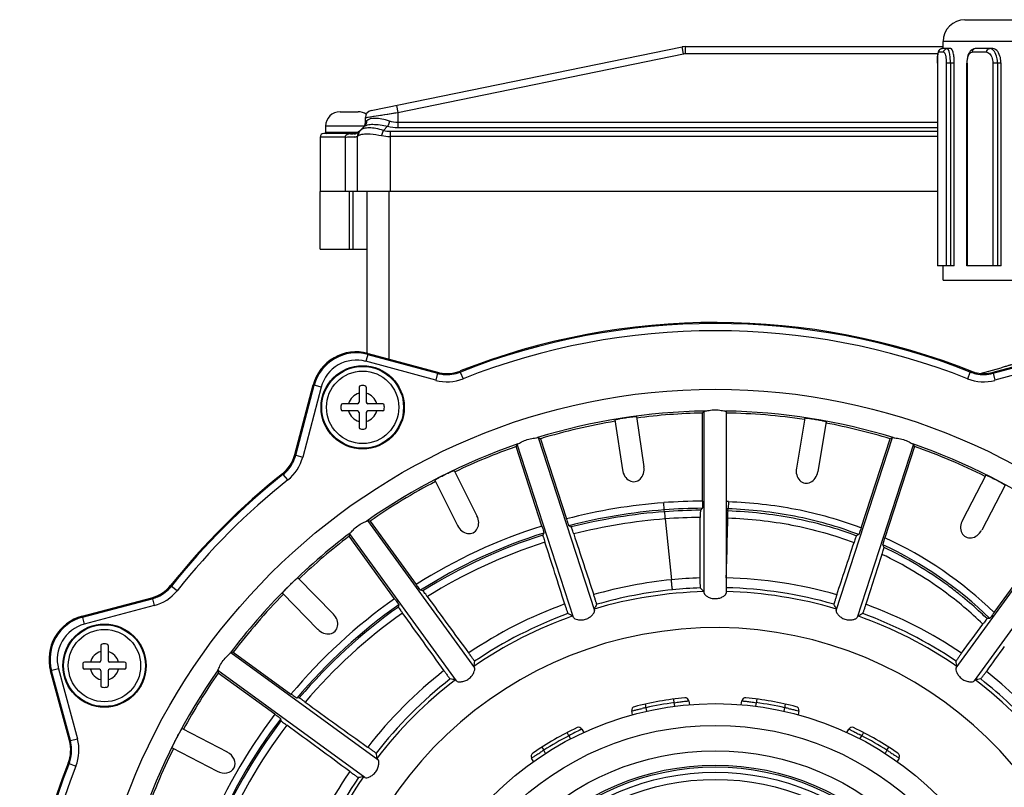
# Model space of a CAD drawing. Units: millimetres. Extents: x 72 to 14364, y -1404 to 2603.
# Drawn here: x 9994 to 10130, y -53 to 53 of the extents above; entities that cross this region are included whole.
import ezdxf

# ---------------------------------------------------------------- set-up
doc = ezdxf.new("R2010")
doc.units = ezdxf.units.MM
doc.header["$MEASUREMENT"] = 0

msp = doc.modelspace()

# ---------------------------------------------------------------- linework, layer by layer
for p, q in [((10124.93, 52.67), (10205.93, 52.67)), ((10121.93, 48.67), (10121.93, 49.67)), ((10208.93, 49.67), (10121.93, 49.67)), ((10042.85, 40.12), (10085.85, 48.91)), ((10046.55, 39.85), (10086.05, 47.93)), ((10086.05, 47.93), (10085.85, 48.91)), ((10086.25, 48.95), (10086.25, 47.95)), ((10086.25, 48.95), (10121.79, 48.95)), ((10121.19, 47.95), (10086.25, 47.95)), ((10122, 48.17), (10121.3, 48.17)), ((10121.79, 48.67), (10121.72, 48.66)), ((10122.98, 48.67), (10121.79, 48.67)), ((10127.94, 48.17), (10125.92, 48.17)), ((10128.8, 48.67), (10126.36, 48.67)), ((10121.13, 46.67), (10121.13, 18.67)), ((10121.13, 46.67), (10121.13, 46.67)), ((10122.36, 46.67), (10122.36, 18.67)), ((10123.46, 46.67), (10122.36, 46.67)), ((10122.93, 46.67), (10122.93, 18.67)), ((10123.46, 18.67), (10123.46, 46.67)), ((10125.2, 46.92), (10125.19, 46.67)), ((10125.19, 18.67), (10125.19, 46.67)), ((10125.24, 46.67), (10125.19, 46.67)), ((10125.24, 46.67), (10125.24, 18.67)), ((10128.78, 46.67), (10128.78, 18.67)), ((10129.92, 46.67), (10128.78, 46.67)), ((10129.44, 46.67), (10129.44, 18.67)), ((10129.92, 18.67), (10129.92, 46.67)), ((10046.35, 40.83), (10046.55, 39.85)), ((10038.55, 39.95), (10041.05, 39.95)), ((10042.05, 39.14), (10046.55, 39.85)), ((10046.55, 39.85), (10046.55, 37.76)), ((10042.05, 38.46), (10042.05, 39.14)), ((10042.21, 38.65), (10042.05, 38.46)), ((10121.13, 38.46), (10046.55, 38.46)), ((10040.56, 36.95), (10036.3, 36.95)), ((10036.55, 37.95), (10036.55, 37.15)), ((10041.91, 37.95), (10036.55, 37.95)), ((10036.55, 37.15), (10041.05, 37.15)), ((10041.25, 37.25), (10041.95, 37.94)), ((10044.55, 37.37), (10045.13, 37.94)), ((10045.46, 37.25), (10045.46, 28.95)), ((10045.46, 37.25), (10121.13, 37.25)), ((10046.55, 37.76), (10121.13, 37.76)), ((10035.8, 36.45), (10035.8, 28.95)), ((10039.24, 36.45), (10035.8, 36.45)), ((10039.24, 36.45), (10039.24, 28.95)), ((10040.96, 36.45), (10040.51, 36.47)), ((10040.96, 36.54), (10041.11, 36.66)), ((10040.96, 28.95), (10040.96, 36.54)), ((10040.97, 36.55), (10040.99, 36.56)), ((10041.01, 36.58), (10041.05, 36.61)), ((10041.05, 36.61), (10041.11, 36.66)), ((10121.13, 36.54), (10045.46, 36.54)), ((10035.8, 20.95), (10035.8, 28.95)), ((10121.13, 28.95), (10035.8, 28.95)), ((10039.8, 28.95), (10039.8, 20.95)), ((10040.3, 28.95), (10040.3, 20.95)), ((10042.3, 6.56), (10042.3, 28.95)), ((10045.3, 28.95), (10045.3, 5.78)), ((10035.8, 20.95), (10042.3, 20.95)), ((10123.46, 18.67), (10121.13, 18.67)), ((10121.93, 16.67), (10121.93, 18.67)), ((10129.92, 18.67), (10125.19, 18.67)), ((10121.93, 16.67), (10208.93, 16.67)), ((10042.42, 6.56), (10042.12, 5.47)), ((10051.78, 2.85), (10042.12, 5.47)), ((10042.38, 6.43), (10052.02, 3.82)), ((10042.42, 6.56), (10052.03, 3.96)), ((10128.82, 3.81), (10138.48, 6.43)), ((10128.83, 3.96), (10138.44, 6.56)), ((10138.74, 5.47), (10129.08, 2.85)), ((10055.18, 3.99), (10055.17, 4.13)), ((10125.68, 4.13), (10125.67, 3.99)), ((10127.06, 3.8), (10129.96, 4.59)), ((10052.04, 3.81), (10051.78, 2.85)), ((10052.05, 3.95), (10052.02, 3.82)), ((10055.18, 3.99), (10055.55, 3.06)), ((10125.31, 3.06), (10125.67, 3.99)), ((10128.83, 3.96), (10128.82, 3.81)), ((10128.82, 3.81), (10129.08, 2.85)), ((10032.3, -7.43), (10034.85, 2.2)), ((10032.42, -7.51), (10034.98, 2.16)), ((10035.95, 1.91), (10033.39, -7.77)), ((10035.95, 1.91), (10034.85, 2.2)), ((10041.18, 1.89), (10041.18, -0.19)), ((10042.18, 1.89), (10042.18, -0.19)), ((10040.98, -0.39), (10038.89, -0.39)), ((10044.46, -0.39), (10042.38, -0.39)), ((10040.98, -1.39), (10038.89, -1.39)), ((10041.18, -1.59), (10041.18, -3.68)), ((10042.18, -1.59), (10042.18, -3.68)), ((10044.46, -1.39), (10042.38, -1.39)), ((10076.55, -2.61), (10077.58, -9.54)), ((10079.52, -2.17), (10080.55, -9.1)), ((10088.9, -1.42), (10088.65, -1.67)), ((10088.65, -13.84), (10088.65, -1.67)), ((10088.9, -26.58), (10088.9, -1.42)), ((10091.93, -1.42), (10091.93, -26.57)), ((10102.79, -2.37), (10101.63, -9.28)), ((10105.75, -2.86), (10104.59, -9.78)), ((10065.95, -5.05), (10073.73, -28.98)), ((10065.95, -5.05), (10066.27, -5.22)), ((10066.27, -5.22), (10069.87, -16.3)), ((10107.13, -28.98), (10114.9, -5.05)), ((10110.58, -17.53), (10114.58, -5.22)), ((10114.9, -5.05), (10114.58, -5.22)), ((10063.04, -6), (10062.88, -6.32)), ((10066.45, -17.29), (10062.88, -6.32)), ((10070.82, -29.93), (10063.04, -6)), ((10117.81, -6), (10110.04, -29.93)), ((10117.97, -6.32), (10113.88, -18.92)), ((10117.97, -6.32), (10117.81, -6)), ((10032.3, -7.43), (10032.42, -7.51)), ((10032.42, -7.51), (10033.39, -7.77)), ((10030.58, -10.07), (10030.7, -10.15)), ((10031.32, -10.93), (10030.7, -10.15)), ((10054.35, -9.61), (10057.48, -15.88)), ((10127.82, -10.25), (10124.58, -16.47)), ((10051.67, -10.95), (10054.79, -17.22)), ((10130.48, -11.63), (10127.25, -17.85)), ((10083.38, -15.06), (10083.3, -14.06)), ((10088.62, -14.84), (10088.37, -15.1)), ((10092.18, -15.16), (10092.19, -14.9)), ((10092.23, -13.9), (10092.19, -14.9)), ((10083.41, -15.31), (10083.38, -15.06)), ((10083.51, -16.31), (10084.35, -24.72)), ((10042.34, -16.54), (10057.13, -36.9)), ((10042.7, -16.6), (10042.34, -16.54)), ((10042.7, -16.6), (10049.06, -25.36)), ((10070.52, -17.43), (10070.2, -17.25)), ((10123.72, -36.9), (10138.51, -16.54)), ((10128.97, -29.25), (10138.16, -16.6)), ((10039.87, -18.34), (10039.81, -18.7)), ((10046.09, -27.34), (10039.81, -18.7)), ((10054.65, -38.7), (10039.87, -18.34)), ((10066.74, -18.25), (10066.58, -18.56)), ((10140.99, -18.34), (10126.2, -38.7)), ((10032.72, -24.46), (10037.63, -29.46)), ((10015.25, -25.6), (10015.17, -25.48)), ((10015.25, -25.6), (10016.03, -26.22)), ((10002.9, -29.75), (10012.53, -27.21)), ((10012.55, -27.2), (10012.59, -27.33)), ((10030.58, -26.57), (10035.49, -31.57)), ((10050, -26.23), (10049.67, -26.16)), ((10002.94, -29.88), (10012.59, -27.33)), ((10012.87, -28.29), (10003.19, -30.85)), ((10012.61, -27.33), (10012.87, -28.29)), ((10046.66, -28.16), (10046.61, -28.48)), ((10002.9, -29.75), (10003.19, -30.85)), ((10005.49, -33.8), (10005.49, -35.88)), ((10006.49, -33.8), (10006.49, -35.88)), ((10023.8, -34.72), (10023.44, -34.77)), ((10023.44, -34.77), (10043.8, -49.56)), ((10023.8, -34.72), (10031.77, -40.51)), ((10005.29, -36.08), (10003.21, -36.08)), ((10008.78, -36.08), (10006.69, -36.08)), ((9999.63, -37.02), (9998.53, -37.32)), ((10001.14, -46.93), (9998.53, -37.32)), ((10001.29, -46.94), (9998.67, -37.28)), ((9999.63, -37.02), (10002.25, -46.68)), ((10005.29, -37.08), (10003.21, -37.08)), ((10005.49, -37.28), (10005.49, -39.36)), ((10006.49, -37.28), (10006.49, -39.36)), ((10008.78, -37.08), (10006.69, -37.08)), ((10042, -52.03), (10021.64, -37.25)), ((10021.64, -37.25), (10021.7, -37.6)), ((10029.55, -43.3), (10021.7, -37.6)), ((10032.91, -41.05), (10032.6, -41.08)), ((10080.72, -41.9), (10080.83, -42.39)), ((10084.76, -41.7), (10084.7, -41.2)), ((10084.85, -42.19), (10084.76, -41.7)), ((10086.75, -41.44), (10086.85, -41.98)), ((10094.01, -41.98), (10094.1, -41.44)), ((10096.09, -41.7), (10096, -42.19)), ((10096.16, -41.2), (10096.09, -41.7)), ((10100.03, -42.39), (10100.14, -41.9)), ((10078.97, -43.37), (10078.87, -42.83)), ((10080.83, -42.39), (10080.91, -42.88)), ((10099.94, -42.88), (10100.03, -42.39)), ((10101.98, -42.83), (10101.89, -43.37)), ((10030.34, -43.91), (10030.39, -44.19)), ((10016.73, -45.28), (10022.95, -48.51)), ((10070.18, -46.26), (10069.95, -45.82)), ((10070.18, -46.26), (10070.43, -46.7)), ((10071.83, -45.41), (10071.96, -45.35)), ((10071.96, -45.35), (10072.23, -45.82)), ((10108.62, -45.82), (10108.89, -45.35)), ((10110.42, -46.7), (10110.67, -46.26)), ((10110.9, -45.82), (10110.67, -46.26)), ((10001.29, -46.94), (10001.14, -46.93)), ((10001.29, -46.94), (10002.25, -46.68)), ((10015.35, -47.94), (10021.57, -51.17)), ((10066.45, -47.84), (10066.72, -48.26)), ((10066.97, -48.7), (10066.72, -48.26)), ((10114.14, -48.26), (10113.89, -48.7)), ((10114.14, -48.26), (10114.41, -47.84)), ((10000.97, -50.07), (10001.11, -50.08)), ((10001.11, -50.08), (10002.04, -50.45)), ((10065.31, -49.82), (10065.03, -49.35)), ((10115.82, -49.35), (10115.55, -49.82))]:
    msp.add_line(p, q)
for points in [[(10121.79, 48.67), (10121.74, 48.67), (10121.65, 48.65), (10121.55, 48.61), (10121.47, 48.56), (10121.4, 48.49), (10121.34, 48.42), (10121.3, 48.35), (10121.27, 48.29), (10121.25, 48.22), (10121.23, 48.15), (10121.21, 48.07), (10121.2, 47.99), (10121.19, 47.9), (10121.18, 47.81), (10121.16, 47.7), (10121.16, 47.59), (10121.15, 47.48), (10121.14, 47.35), (10121.14, 47.22), (10121.13, 47.07), (10121.13, 46.93)], [(10126.36, 48.67), (10126.33, 48.67), (10126.15, 48.64), (10125.97, 48.57), (10125.81, 48.47), (10125.67, 48.33), (10125.55, 48.16), (10125.44, 47.96), (10125.35, 47.73), (10125.28, 47.48), (10125.23, 47.21), (10125.2, 46.92)], [(10121.13, 46.93), (10121.13, 46.77), (10121.13, 46.67)], [(10043.2, 39.32), (10043.53, 39.37), (10043.89, 39.43), (10044.29, 39.49), (10044.71, 39.56), (10045.15, 39.63), (10045.61, 39.7), (10046.08, 39.78), (10046.55, 39.85)], [(10042.05, 39.14), (10042.08, 39.14), (10042.15, 39.15), (10042.27, 39.17), (10042.44, 39.2), (10042.65, 39.23), (10042.9, 39.27)], [(10040.48, 36.97), (10040.41, 36.96), (10040.34, 36.96), (10040.27, 36.95), (10040.19, 36.95), (10040.13, 36.95)], [(10041.43, 37.43), (10041.38, 37.38), (10041.3, 37.32), (10041.22, 37.26), (10041.15, 37.21), (10041.07, 37.16), (10040.99, 37.12), (10040.91, 37.09), (10040.84, 37.06), (10040.76, 37.03), (10040.69, 37.01), (10040.62, 36.99), (10040.55, 36.98), (10040.48, 36.97)], [(10040.96, 36.54), (10040.96, 36.54), (10040.97, 36.55)], [(10071.83, -45.41), (10071.9, -45.38), (10071.95, -45.35), (10071.96, -45.35)]]:
    msp.add_lwpolyline(points)
for centre, radius in [((10041.68, -0.89), 5.75), ((10041.68, -0.89), 5.65), ((10041.68, -0.89), 5), ((10090.43, -85.33), 86.94), ((10005.99, -36.58), 5.75), ((10005.99, -36.58), 5.65), ((10005.99, -36.58), 5), ((10090.43, -85.33), 43.5), ((10090.43, -85.33), 40.5), ((10090.43, -85.33), 37), ((10090.43, -85.33), 35), ((10090.43, -85.33), 34.75), ((10090.43, -85.33), 34.03), ((10090.43, -85.33), 33.03)]:
    msp.add_circle(centre, radius)
for centre, radius, start, end in [((10124.93, 49.67), 3, 90, 180), ((10086.25, 46.95), 2, 90, 101.5601), ((10086.25, 46.95), 1, 90, 101.5601), ((10038.55, 37.95), 2, 90, 180), ((10041.05, 37.95), 2, 55.8179, 90), ((10043.05, 39.14), 1, 101.5601, 180), ((10041.05, 38.46), 1, 317.6545, 0), ((10036.3, 36.45), 0.5, 90, 180), ((10036.75, 37.15), 0.2, 180, 270), ((10040.3, 38.41), 1.46, 274.8607, 287.1639), ((10040.27, 38.29), 1.44, 280.8482, 291.4524), ((10040.28, 38.49), 1.54, 287.1986, 292.8894), ((10041.96, 36.54), 1, 135, 180), ((10045.46, 40.76), 3.51, 255.033, 269.9702), ((10046.55, 43.23), 5.47, 254.9614, 270.0386), ((10045.46, 42.27), 5.73, 258.2877, 270.0193), ((10090.43, -85.33), 96.16, 68.2095, 111.5098), ((10090.43, -85.33), 96.02, 68.4645, 111.5355), ((10090.43, -85.33), 95.02, 68.4645, 111.5355), ((10040.8, 0.62), 6.16, 74.8181, 165.1819), ((10040.8, 0.62), 6.02, 74.8181, 165.1819), ((10040.8, 0.62), 5.02, 74.8175, 165.1825), ((10053.34, 8.78), 5, 258.0417, 291.5113), ((10127.51, 8.77), 4.99, 248.4944, 252.5758), ((10053.35, 8.63), 6, 254.8117, 291.5415), ((10053.33, 8.77), 4.98, 254.8208, 258.0572), ((10127.51, 8.63), 6, 248.4581, 285.1887), ((10127.52, 8.8), 5.02, 252.5734, 255.0236), ((10127.52, 8.79), 5.01, 255.0263, 264.7661), ((10127.52, 8.81), 5.03, 264.8296, 281.071), ((10127.52, 8.77), 4.99, 281.1017, 285.1778), ((10041.38, 1.89), 0.2, 96.1506, 180), ((10041.68, -0.89), 3, 83.8494, 96.1506), ((10041.98, 1.89), 0.2, 0, 83.8494), ((10041.68, -0.89), 2, 104.4775, 165.5225), ((10041.68, -0.89), 2, 14.4775, 75.5225), ((10041.68, -0.89), 3, 173.8494, 186.1506), ((10038.89, -0.59), 0.2, 90, 173.8494), ((10038.89, -1.19), 0.2, 186.1506, 270), ((10040.98, -0.19), 0.2, 270, 0), ((10042.38, -0.19), 0.2, 180, 270), ((10044.46, -0.59), 0.2, 6.1506, 90), ((10044.46, -1.19), 0.2, 270, 353.8494), ((10041.68, -0.89), 3, 353.8494, 6.1506), ((10041.68, -0.89), 2, 194.4775, 255.5225), ((10040.98, -1.59), 0.2, 0, 90), ((10042.38, -1.59), 0.2, 90, 180), ((10041.68, -0.89), 2, 284.4775, 345.5225), ((10090.43, -85.33), 83.94, 90.967, 107.0364), ((10090.43, -85.33), 83.67, 91.2208, 97.4728), ((10090.43, -85.33), 83.94, 72.9636, 89.0544), ((10090.43, -85.33), 83.67, 81.5272, 88.9728), ((10041.38, -3.68), 0.2, 180, 263.8494), ((10041.68, -0.89), 3, 263.8494, 276.1506), ((10041.98, -3.68), 0.2, 276.1506, 0), ((10090.43, -85.33), 83.67, 99.5272, 106.7792), ((10090.43, -85.33), 83.67, 73.2208, 79.4728), ((10090.43, -85.33), 83.94, 108.9636, 125.0364), ((10090.43, -85.33), 83.67, 109.2208, 115.4728), ((10090.43, -85.33), 83.94, 54.9636, 71.0364), ((10090.43, -85.33), 83.67, 63.5272, 70.7792), ((10027.47, -6.15), 5, 308.4881, 345.184), ((10027.59, -6.23), 6, 308.4596, 345.188), ((10090.43, -85.33), 96.16, 128.4902, 141.5098), ((10090.43, -85.33), 96.02, 128.4645, 141.5355), ((10090.43, -85.33), 95.02, 128.4645, 141.5355), ((10090.43, -85.33), 83.67, 117.5272, 124.7792), ((10088.99, -89.45), 75.6, 94.3121, 104.645), ((10089.11, -89.85), 76.01, 90.3506, 94.3808), ((10089.14, -90.66), 75.82, 90.3903, 94.3576), ((10089.11, -89.85), 76.01, 87.6441, 87.8754), ((10089.11, -89.85), 75.01, 87.6443, 87.8473), ((10088.99, -89.45), 74.6, 94.3115, 104.5842), ((10089, -89.73), 74.63, 94.299, 104.3357), ((10089.06, -89.87), 73.77, 94.3178, 104.2866), ((10089.13, -90.81), 75.71, 90.5725, 94.3326), ((10089.2, -90.24), 74.15, 90.656, 94.4106), ((9085.34, -16.16), 1003.01, 359.52641, 0.00349), ((10089.13, -88.4), 73.3, 87.6171, 87.8165), ((10089.18, -87.95), 71.85, 87.6222, 87.8092), ((10088.6, -87.76), 73.86, 107.4497, 122.3585), ((10090.43, -85.33), 83.94, 126.9636, 143.0364), ((10090.43, -85.33), 83.67, 127.2208, 133.4728), ((10088.6, -87.77), 72.87, 107.4592, 122.2913), ((10088.61, -87.91), 72.77, 107.6248, 122.0407), ((10972.23, 274.01), 947.61, 197.97267, 198.50664), ((10175.35, -154.82), 151.09, 115.5222, 115.6599), ((10091.07, -68.4), 54.49, 45.9294, 65.2501), ((10088.66, -88.02), 71.87, 107.6474, 121.9571), ((9123.93, -326.25), 991.58, 17.50073, 18.01904), ((9195.71, 277.5), 960.96, 341.54002, 341.99303), ((9982.83, -76.88), 142.64, 23.3903, 23.5512), ((10091.07, -68.4), 53.49, 45.7996, 65.1013), ((10090.99, -68.46), 53.31, 53.6445, 64.7326), ((10992.71, -306.72), 924.44, 162.01025, 162.45881), ((10090.95, -68.69), 52.55, 53.7596, 64.6338), ((10090.44, -85.29), 60.87, 92.002, 95.7396), ((10090.4, -85.59), 61.17, 74.0343, 88.5599), ((10011.25, -22.37), 5, 284.816, 321.5118), ((10090.47, -85.43), 61.03, 95.7511, 106.0257), ((10090.44, -85.29), 59.49, 92.0301, 95.728), ((9970.06, -148.34), 170.28, 45.7581, 46.0086), ((10090.4, -85.58), 59.79, 74.0617, 88.537), ((10091.07, -68.33), 53.16, 51.4093, 53.631), ((10011.33, -22.49), 6, 284.8124, 321.54), ((10090.43, -85.33), 83.67, 135.5272, 142.7792), ((10823.55, 533.84), 954.99, 215.9664, 216.54551), ((10090.43, -85.33), 59, 91.5157, 106.4843), ((10090.47, -85.43), 59.63, 95.7396, 105.9978), ((10090.43, -85.33), 59, 73.5157, 88.5498), ((10090.74, -68.99), 52.92, 46.1215, 53.7672), ((10091.05, -68.36), 53.2, 51.1603, 51.4093), ((10091.04, -68.37), 53.21, 50.8996, 51.1603), ((10091.02, -68.39), 53.24, 47.2807, 50.8994), ((10089.25, -88.64), 74.97, 125.1465, 140.0578), ((10089.23, -88.61), 73.93, 125.1522, 139.9973), ((10088.99, -88.45), 73.43, 125.2455, 139.7914), ((10090.55, -85.5), 61.14, 110.0331, 124.0281), ((10224.37, -108.05), 170.27, 151.9942, 152.2425), ((9956.47, -108.06), 170.29, 27.7581, 28.0103), ((10090.39, -85.13), 60.72, 55.8608, 69.9066), ((10004.48, -35.71), 6.16, 104.8181, 195.1819), ((10004.48, -35.71), 6.02, 104.8181, 195.1819), ((10089.01, -88.52), 72.49, 125.2331, 139.6855), ((9226.31, -626.13), 1014.91, 35.46439, 36.0189), ((10090.43, -85.33), 59, 109.5157, 124.4843), ((10090.55, -85.5), 59.73, 110.062, 123.9997), ((9995.43, -182.44), 170.27, 63.7579, 64.0055), ((10185.44, -182.46), 170.29, 115.9893, 116.2419), ((10090.43, -85.33), 59, 55.5157, 70.4843), ((10090.34, -85.54), 59.76, 56.0619, 69.9651), ((10091.1, -68.31), 53.12, 46.0139, 47.2801), ((10004.48, -35.71), 5.02, 104.8175, 195.1825), ((9455.51, 458.47), 831.19, 323.59242, 323.93595), ((10142.35, -192.49), 163.04, 94.9214, 95.0507), ((10090.43, -85.33), 54, 280.1841, 269.8835), ((10005.69, -33.8), 0.2, 96.1506, 180), ((10005.99, -36.58), 3, 83.8494, 96.1506), ((10006.29, -33.8), 0.2, 0, 83.8494), ((10768.19, -495.92), 787.56, 144.08296, 144.39162), ((10005.99, -36.58), 2, 104.4775, 165.5225), ((10005.99, -36.58), 2, 14.4775, 75.5225), ((10005.99, -36.58), 3, 173.8494, 186.1506), ((10003.21, -36.28), 0.2, 90, 173.8494), ((10005.29, -35.88), 0.2, 270, 360), ((10006.69, -35.88), 0.2, 180, 270), ((10008.78, -36.28), 0.2, 6.1506, 90), ((10005.99, -36.58), 3, 353.8494, 6.1506), ((10224.81, -65.55), 170.25, 169.9971, 170.2414), ((9956, -65.56), 170.3, 9.7586, 10.0126), ((10003.21, -36.88), 0.2, 186.1506, 270), ((10005.99, -36.58), 2, 194.4775, 255.5225), ((10005.29, -37.28), 0.2, 0, 90), ((10006.69, -37.28), 0.2, 90, 180), ((10005.99, -36.58), 2, 284.4775, 345.5225), ((10008.78, -36.88), 0.2, 270, 353.8494), ((10090.43, -85.33), 83.94, 144.9636, 161.0364), ((10090.43, -85.33), 83.67, 145.2208, 151.4728), ((10090.62, -85.47), 61.19, 128.0303, 142.0407), ((10090.69, -84.63), 60.14, 41.2681, 51.7878), ((10005.69, -39.36), 0.2, 180, 263.8494), ((10006.29, -39.36), 0.2, 276.1506, 0), ((10090.61, -85.46), 59.74, 128.0602, 142.0113), ((10090.43, -85.33), 59, 127.5157, 142.4843), ((10030.09, -207.02), 170.25, 81.7588, 82.0021), ((10150.77, -207.07), 170.3, 97.9875, 98.242), ((10090.43, -85.33), 59, 37.5157, 52.4843), ((10090.33, -85.46), 59.71, 41.6165, 51.9762), ((10005.99, -36.58), 3, 263.8494, 276.1506), ((10604.62, 743.33), 970.6, 233.9718, 234.59891), ((10090.43, -85.33), 44.5, 95.4376, 104.5624), ((10090.43, -85.33), 44, 97.3947, 102.6053), ((10086.26, -41.53), 0.5, 10, 95.4376), ((10094.6, -41.53), 0.5, 84.5624, 170), ((10090.43, -85.33), 44.5, 75.4376, 84.5624), ((10090.43, -85.33), 44, 77.3947, 82.6053), ((10088.56, -88.18), 74.14, 142.7463, 158.0763), ((10079.36, -42.74), 0.5, 104.5624, 190), ((10097.11, -119.29), 78.6, 101.9576, 102.3355), ((10083.74, -119.3), 78.61, 77.6647, 78.0425), ((10101.49, -42.74), 0.5, 350, 75.4376), ((10088.31, -88.04), 72.85, 142.7135, 158.0362), ((10088.56, -88.28), 72.99, 142.8488, 157.7812), ((10088.56, -88.32), 72.01, 142.8161, 157.6702), ((9418.26, -888.66), 1042.96, 53.41357, 54.00767), ((10090.43, -85.33), 44.5, 115.4376, 124.5624), ((10090.43, -85.33), 44, 117.3947, 122.6053), ((10106.98, -115.34), 78.26, 116.6893, 118.0438), ((10071.53, -45.6), 0.5, 30, 115.4376), ((10109.33, -45.6), 0.5, 64.5624, 150), ((10090.43, -85.33), 44.5, 55.4376, 64.5624), ((10074.57, -114.05), 76.8, 61.956, 62.1511), ((10090.43, -85.33), 44, 57.3947, 62.6053), ((9996.32, -48.24), 5, 338.4888, 15.1834), ((9996.46, -48.25), 6, 338.459, 15.1883), ((10090.43, -85.33), 83.67, 153.5272, 160.7792), ((10212.1, -25), 170.23, 188.0024, 188.2419), ((10065.47, -49.1), 0.5, 124.5624, 210), ((10108.32, -114.95), 78.6, 121.9576, 122.3355), ((10072.53, -114.96), 78.61, 57.6647, 58.0425), ((10115.39, -49.1), 0.5, 330, 55.4376), ((10090.43, -85.33), 96.16, 158.4902, 201.5098), ((10090.43, -85.33), 96.02, 158.4774, 201.5355), ((10090.43, -85.33), 95.02, 158.4645, 201.5355), ((10090.66, -85.41), 61.23, 146.0207, 160.051), ((10090.65, -85.41), 59.74, 146.0519, 160.02), ((10090.43, -85.33), 59, 145.5157, 160.4843), ((10070.65, -219.68), 170.22, 99.7599, 99.9983)]:
    msp.add_arc(centre, radius, start, end)
for centre, major_axis, start_param, end_param in [((10079.07, -9.32), (-0.27, 1.83), -4.712389, -1.570796), ((10103.11, -9.53), (0.31, 1.83), -4.712389, -1.570796), ((10056.14, -16.55), (-0.83, 1.66), -4.712389, -1.570796), ((10125.91, -17.16), (0.86, 1.64), -4.712389, -1.570796), ((10036.56, -30.51), (-1.3, 1.32), -4.712389, -1.570796), ((10022.26, -49.84), (1.64, -0.86), -1.570796, 1.570796)]:
    msp.add_ellipse(centre, major_axis=major_axis, ratio=0.809017, start_param=start_param, end_param=end_param)
for points, knots in [([(10121.13, 46.67), (10121.13, 46.86), (10121.13, 47.22), (10121.16, 47.68), (10121.21, 47.98), (10121.25, 48.13), (10121.28, 48.17), (10121.3, 48.17)], [0, 0, 0, 0, 0.375578, 0.694672, 0.908768, 0.96906, 1, 1, 1, 1]), ([(10121.72, 48.66), (10121.61, 48.65), (10121.38, 48.53), (10121.3, 48.28), (10121.3, 48.17)], [0, 0, 0, 0, 0.503573, 1, 1, 1, 1]), ([(10122, 48.17), (10122, 48.3), (10122.1, 48.56), (10122.36, 48.67), (10122.49, 48.67)], [0, 0, 0, 0, 0.504313, 1, 1, 1, 1]), ([(10122, 48.17), (10122.06, 48.17), (10122.18, 47.99), (10122.26, 47.69), (10122.34, 47.21), (10122.36, 46.86), (10122.36, 46.67)], [0, 0, 0, 0, 0.109859, 0.326236, 0.637393, 1, 1, 1, 1]), ([(10122.93, 46.67), (10122.93, 46.92), (10122.91, 47.4), (10122.81, 48.03), (10122.71, 48.43), (10122.56, 48.67), (10122.49, 48.67)], [0, 0, 0, 0, 0.364708, 0.676966, 0.894142, 1, 1, 1, 1]), ([(10123.46, 46.67), (10123.46, 46.92), (10123.44, 47.4), (10123.34, 48.03), (10123.22, 48.44), (10123.06, 48.67), (10122.98, 48.67)], [0, 0, 0, 0, 0.362214, 0.673056, 0.890764, 1, 1, 1, 1]), ([(10125.24, 46.67), (10125.24, 46.86), (10125.28, 47.23), (10125.41, 47.77), (10125.7, 48.17), (10125.92, 48.17)], [0, 0, 0, 0, 0.332168, 0.624556, 1, 1, 1, 1]), ([(10126.36, 48.67), (10126.25, 48.67), (10126, 48.55), (10125.92, 48.29), (10125.92, 48.17)], [0, 0, 0, 0, 0.479035, 1, 1, 1, 1]), ([(10127.94, 48.17), (10127.94, 48.29), (10128.01, 48.54), (10128.25, 48.67), (10128.36, 48.67)], [0, 0, 0, 0, 0.530132, 1, 1, 1, 1]), ([(10127.94, 48.17), (10128.05, 48.17), (10128.38, 48.02), (10128.7, 47.46), (10128.78, 46.95), (10128.78, 46.67)], [0, 0, 0, 0, 0.181748, 0.542537, 1, 1, 1, 1]), ([(10129.44, 46.67), (10129.44, 46.93), (10129.39, 47.66), (10128.89, 48.67), (10128.36, 48.67)], [0, 0, 0, 0, 0.326779, 1, 1, 1, 1]), ([(10129.92, 46.67), (10129.92, 46.93), (10129.85, 47.67), (10129.33, 48.67), (10128.8, 48.67)], [0, 0, 0, 0, 0.324043, 1, 1, 1, 1]), ([(10042.21, 38.65), (10042.21, 38.58), (10042.2, 38.33), (10042.08, 38.08), (10041.95, 37.94)], [0, 0, 0, 0, 0.256552, 1, 1, 1, 1]), ([(10041.95, 37.94), (10042.06, 38.05), (10042.45, 38.19), (10043.52, 38.26), (10044.45, 38.1), (10045.13, 37.94)], [0, 0, 0, 0, 0.142295, 0.361334, 1, 1, 1, 1]), ([(10045.39, 38.65), (10045.04, 38.77), (10044.36, 38.95), (10043.31, 39.08), (10042.46, 38.97), (10042.21, 38.65)], [0, 0, 0, 0, 0.337639, 0.626869, 1, 1, 1, 1]), ([(10045.39, 38.65), (10045.37, 38.58), (10045.3, 38.34), (10045.22, 38.11), (10045.13, 37.94)], [0, 0, 0, 0, 0.267512, 1, 1, 1, 1]), ([(10039.83, 36.9), (10039.76, 36.88), (10039.53, 36.82), (10039.22, 36.63), (10039.24, 36.45)], [0, 0, 0, 0, 0.296441, 1, 1, 1, 1]), ([(10040.13, 36.95), (10040.09, 36.95), (10039.99, 36.93), (10039.89, 36.91), (10039.83, 36.9)], [0, 0, 0, 0, 0.356252, 1, 1, 1, 1]), ([(10040.13, 36.95), (10040.15, 36.95), (10040.25, 36.95), (10040.35, 36.95), (10040.43, 36.95)], [0, 0, 0, 0, 0.227769, 1, 1, 1, 1]), ([(10041.11, 36.66), (10041.24, 36.76), (10041.64, 36.88), (10042.04, 36.9), (10042.28, 36.9)], [0, 0, 0, 0, 0.401526, 1, 1, 1, 1]), ([(10044.55, 37.37), (10044.21, 37.47), (10043.56, 37.64), (10042.64, 37.74), (10041.9, 37.68), (10041.5, 37.49), (10041.37, 37.37)], [0, 0, 0, 0, 0.328871, 0.611859, 0.834883, 1, 1, 1, 1]), ([(10042.28, 36.9), (10042.42, 36.9), (10043.1, 36.87), (10043.78, 36.77), (10044.29, 36.66)], [0, 0, 0, 0, 0.219325, 1, 1, 1, 1]), ([(10044.55, 37.37), (10044.53, 37.32), (10044.42, 37.09), (10044.34, 36.85), (10044.29, 36.66)], [0, 0, 0, 0, 0.220528, 1, 1, 1, 1]), ([(10039.24, 36.45), (10039.36, 36.46), (10039.6, 36.46), (10039.93, 36.48), (10040.24, 36.48), (10040.43, 36.47), (10040.51, 36.47)], [0, 0, 0, 0, 0.285771, 0.554035, 0.794885, 1, 1, 1, 1]), ([(10040.51, 36.45), (10040.58, 36.46), (10040.68, 36.48), (10040.83, 36.52), (10040.9, 36.52), (10040.96, 36.55), (10040.96, 36.54)], [0, 0, 0, 0, 0.42435, 0.741064, 0.9359, 1, 1, 1, 1]), ([(10131.41, 5.02), (10131.4, 5.01), (10131.36, 5), (10131.27, 4.97), (10131.14, 4.93), (10130.88, 4.85), (10130.48, 4.73), (10130.14, 4.64), (10129.96, 4.59)], [0, 0, 0, 0, 0.026294, 0.088118, 0.183433, 0.30832, 0.627737, 1, 1, 1, 1]), ([(10052.04, 3.81), (10052.29, 3.74), (10053.34, 3.55), (10054.44, 3.7), (10055.18, 3.99)], [0, 0, 0, 0, 0.251532, 1, 1, 1, 1]), ([(10125.67, 3.99), (10125.92, 3.89), (10126.94, 3.58), (10128.05, 3.6), (10128.82, 3.81)], [0, 0, 0, 0, 0.251507, 1, 1, 1, 1]), ([(10089.01, -1.4), (10089.09, -1.4), (10089.27, -1.36), (10089.74, -1.27), (10090.41, -1.19), (10091.09, -1.27), (10091.55, -1.36), (10091.74, -1.4), (10091.81, -1.4)], [0, 0, 0, 0, 0.082031, 0.20036, 0.500007, 0.799653, 0.917975, 1, 1, 1, 1]), ([(10076.55, -2.61), (10076.55, -2.6), (10076.58, -2.59), (10076.63, -2.58), (10076.73, -2.55), (10076.87, -2.52), (10077.06, -2.48), (10077.45, -2.41), (10078.02, -2.32), (10078.59, -2.24), (10078.99, -2.19), (10079.18, -2.17), (10079.32, -2.16), (10079.43, -2.16), (10079.48, -2.16), (10079.51, -2.16), (10079.52, -2.17)], [0, 0, 0, 0, 0.00686, 0.025912, 0.058197, 0.105297, 0.169696, 0.255151, 0.499996, 0.74485, 0.830298, 0.8947, 0.941803, 0.974088, 0.99314, 1, 1, 1, 1]), ([(10088.9, -1.42), (10088.9, -1.41), (10088.95, -1.41), (10088.98, -1.41), (10089.01, -1.4)], [0, 0, 0, 0, 0.281231, 1, 1, 1, 1]), ([(10091.81, -1.4), (10091.84, -1.41), (10091.87, -1.42), (10091.93, -1.41), (10091.93, -1.42)], [0, 0, 0, 0, 0.743355, 1, 1, 1, 1]), ([(10102.79, -2.37), (10102.79, -2.36), (10102.83, -2.36), (10102.88, -2.36), (10102.98, -2.37), (10103.12, -2.38), (10103.32, -2.41), (10103.71, -2.46), (10104.28, -2.55), (10104.85, -2.65), (10105.24, -2.73), (10105.43, -2.77), (10105.57, -2.8), (10105.67, -2.83), (10105.71, -2.85), (10105.75, -2.86), (10105.75, -2.86)], [0, 0, 0, 0, 0.00686, 0.025912, 0.058197, 0.105297, 0.169696, 0.255151, 0.499996, 0.74485, 0.830298, 0.8947, 0.941803, 0.974088, 0.99314, 1, 1, 1, 1]), ([(10063.15, -5.95), (10063.22, -5.92), (10063.39, -5.82), (10063.8, -5.59), (10064.43, -5.31), (10065.1, -5.17), (10065.57, -5.12), (10065.76, -5.09), (10065.84, -5.08)], [0, 0, 0, 0, 0.082605, 0.201033, 0.500005, 0.798974, 0.917399, 1, 1, 1, 1]), ([(10065.84, -5.08), (10065.86, -5.07), (10065.9, -5.06), (10065.94, -5.05), (10065.95, -5.05)], [0, 0, 0, 0, 0.719193, 1, 1, 1, 1]), ([(10114.9, -5.05), (10114.91, -5.05), (10114.95, -5.06), (10114.99, -5.07), (10115.02, -5.08)], [0, 0, 0, 0, 0.280807, 1, 1, 1, 1]), ([(10115.02, -5.08), (10115.1, -5.09), (10115.29, -5.12), (10115.76, -5.17), (10116.43, -5.31), (10117.05, -5.59), (10117.47, -5.82), (10117.63, -5.92), (10117.7, -5.95)], [0, 0, 0, 0, 0.082605, 0.201033, 0.500005, 0.798974, 0.917399, 1, 1, 1, 1]), ([(10063.04, -6), (10063.05, -5.99), (10063.09, -5.98), (10063.12, -5.96), (10063.15, -5.95)], [0, 0, 0, 0, 0.280807, 1, 1, 1, 1]), ([(10117.7, -5.95), (10117.73, -5.96), (10117.76, -5.98), (10117.81, -5.99), (10117.81, -6)], [0, 0, 0, 0, 0.719193, 1, 1, 1, 1]), ([(10030.7, -10.15), (10030.91, -9.98), (10031.68, -9.26), (10032.22, -8.28), (10032.42, -7.51)], [0, 0, 0, 0, 0.251507, 1, 1, 1, 1]), ([(10051.67, -10.95), (10051.66, -10.94), (10051.69, -10.92), (10051.73, -10.89), (10051.82, -10.84), (10051.94, -10.76), (10052.12, -10.67), (10052.46, -10.48), (10052.98, -10.21), (10053.5, -9.96), (10053.86, -9.8), (10054.04, -9.72), (10054.17, -9.67), (10054.27, -9.63), (10054.31, -9.62), (10054.35, -9.6), (10054.35, -9.61)], [0, 0, 0, 0, 0.00686, 0.025912, 0.058197, 0.105297, 0.169696, 0.255151, 0.499996, 0.74485, 0.830298, 0.8947, 0.941803, 0.974088, 0.99314, 1, 1, 1, 1]), ([(10127.82, -10.25), (10127.82, -10.24), (10127.86, -10.26), (10127.91, -10.27), (10128, -10.31), (10128.13, -10.37), (10128.31, -10.45), (10128.67, -10.62), (10129.18, -10.88), (10129.69, -11.15), (10130.04, -11.35), (10130.21, -11.45), (10130.33, -11.52), (10130.42, -11.58), (10130.45, -11.61), (10130.49, -11.63), (10130.48, -11.63)], [0, 0, 0, 0, 0.00686, 0.025912, 0.058197, 0.105297, 0.169696, 0.255151, 0.499996, 0.74485, 0.830298, 0.8947, 0.941803, 0.974088, 0.99314, 1, 1, 1, 1]), ([(10088.65, -13.84), (10088.65, -13.97), (10088.64, -14.2), (10088.64, -14.48), (10088.64, -14.65), (10088.64, -14.75), (10088.63, -14.8), (10088.63, -14.84), (10088.62, -14.84)], [0, 0, 0, 0, 0.377643, 0.699421, 0.823818, 0.917562, 0.976889, 1, 1, 1, 1]), ([(10110.26, -18.47), (10107.38, -17.37), (10101.42, -15.68), (10095.27, -15.03), (10092.19, -14.9)], [0, 0, 0, 0, 0.499495, 1, 1, 1, 1]), ([(10092.23, -13.9), (10095.36, -14.03), (10101.61, -14.69), (10107.66, -16.41), (10110.58, -17.53)], [0, 0, 0, 0, 0.499833, 1, 1, 1, 1]), ([(10070.2, -17.25), (10070.2, -17.25), (10070.19, -17.22), (10070.17, -17.17), (10070.14, -17.08), (10070.07, -16.91), (10069.99, -16.65), (10069.91, -16.42), (10069.87, -16.3)], [0, 0, 0, 0, 0.023354, 0.082946, 0.176908, 0.301414, 0.622979, 1, 1, 1, 1]), ([(10083.41, -15.31), (10083.4, -15.32), (10083.41, -15.35), (10083.4, -15.41), (10083.41, -15.5), (10083.42, -15.69), (10083.44, -15.96), (10083.46, -16.19), (10083.46, -16.32)], [0, 0, 0, 0, 0.022713, 0.082232, 0.176758, 0.304409, 0.637966, 1, 1, 1, 1]), ([(10088.37, -15.1), (10088.36, -15.11), (10088.37, -15.14), (10088.36, -15.19), (10088.36, -15.29), (10088.35, -15.47), (10088.35, -15.74), (10088.35, -15.97), (10088.35, -16.1)], [0, 0, 0, 0, 0.02313, 0.082486, 0.176259, 0.30067, 0.622421, 1, 1, 1, 1]), ([(10091.94, -24.43), (10091.96, -23.77), (10092.05, -21.01), (10092.11, -18.25), (10092.16, -16.16)], [0, 0, 0, 0, 0.241696, 1, 1, 1, 1]), ([(10092.16, -16.16), (10092.16, -16.03), (10092.17, -15.8), (10092.18, -15.53), (10092.18, -15.35), (10092.18, -15.25), (10092.19, -15.18), (10092.18, -15.16)], [0, 0, 0, 0, 0.377558, 0.699247, 0.823657, 0.91747, 1, 1, 1, 1]), ([(10092.16, -16.16), (10095.13, -16.28), (10101.07, -16.91), (10106.82, -18.52), (10109.6, -19.57)], [0, 0, 0, 0, 0.500326, 1, 1, 1, 1]), ([(10092.18, -15.16), (10095.2, -15.29), (10101.24, -15.92), (10107.1, -17.56), (10109.93, -18.63)], [0, 0, 0, 0, 0.499631, 1, 1, 1, 1]), ([(10039.96, -18.26), (10040.02, -18.21), (10040.15, -18.07), (10040.47, -17.72), (10040.97, -17.26), (10041.57, -16.92), (10042, -16.72), (10042.17, -16.64), (10042.24, -16.6)], [0, 0, 0, 0, 0.082605, 0.201033, 0.500005, 0.798974, 0.917399, 1, 1, 1, 1]), ([(10042.24, -16.6), (10042.26, -16.59), (10042.3, -16.57), (10042.33, -16.54), (10042.34, -16.54)], [0, 0, 0, 0, 0.719193, 1, 1, 1, 1]), ([(10066.45, -17.29), (10066.49, -17.41), (10066.56, -17.63), (10066.64, -17.9), (10066.69, -18.07), (10066.72, -18.16), (10066.73, -18.21), (10066.74, -18.24), (10066.74, -18.25)], [0, 0, 0, 0, 0.37773, 0.699571, 0.823978, 0.917702, 0.976964, 1, 1, 1, 1]), ([(10070.85, -18.38), (10070.82, -18.26), (10070.74, -18.04), (10070.65, -17.77), (10070.59, -17.6), (10070.56, -17.51), (10070.54, -17.46), (10070.53, -17.43), (10070.52, -17.43)], [0, 0, 0, 0, 0.376427, 0.698074, 0.822798, 0.916856, 0.97632, 1, 1, 1, 1]), ([(10110.58, -17.53), (10110.54, -17.65), (10110.47, -17.87), (10110.38, -18.13), (10110.32, -18.3), (10110.29, -18.39), (10110.27, -18.44), (10110.26, -18.47), (10110.26, -18.47)], [0, 0, 0, 0, 0.377681, 0.699626, 0.824104, 0.917862, 0.977084, 1, 1, 1, 1]), ([(10039.87, -18.34), (10039.87, -18.33), (10039.91, -18.31), (10039.93, -18.28), (10039.96, -18.26)], [0, 0, 0, 0, 0.280807, 1, 1, 1, 1]), ([(10066.58, -18.56), (10066.57, -18.56), (10066.59, -18.59), (10066.6, -18.65), (10066.62, -18.74), (10066.68, -18.91), (10066.76, -19.18), (10066.83, -19.4), (10066.87, -19.53)], [0, 0, 0, 0, 0.023078, 0.082599, 0.176606, 0.301261, 0.623259, 1, 1, 1, 1]), ([(10109.93, -18.63), (10109.92, -18.63), (10109.91, -18.66), (10109.89, -18.71), (10109.86, -18.8), (10109.8, -18.97), (10109.71, -19.23), (10109.64, -19.45), (10109.6, -19.57)], [0, 0, 0, 0, 0.022961, 0.082185, 0.175831, 0.300142, 0.621892, 1, 1, 1, 1]), ([(10113.59, -19.88), (10113.59, -19.88), (10113.6, -19.85), (10113.61, -19.79), (10113.64, -19.7), (10113.69, -19.52), (10113.77, -19.26), (10113.84, -19.04), (10113.88, -18.92)], [0, 0, 0, 0, 0.023691, 0.083716, 0.178067, 0.302808, 0.624097, 1, 1, 1, 1]), ([(10113.46, -21.21), (10113.5, -21.09), (10113.57, -20.87), (10113.65, -20.6), (10113.7, -20.43), (10113.73, -20.34), (10113.74, -20.29), (10113.75, -20.26), (10113.75, -20.25)], [0, 0, 0, 0, 0.376805, 0.697779, 0.82225, 0.916387, 0.976308, 1, 1, 1, 1]), ([(10030.58, -26.57), (10030.57, -26.56), (10030.6, -26.53), (10030.62, -26.49), (10030.69, -26.41), (10030.78, -26.31), (10030.92, -26.16), (10031.19, -25.87), (10031.6, -25.46), (10032.01, -25.06), (10032.31, -24.8), (10032.45, -24.66), (10032.56, -24.57), (10032.64, -24.51), (10032.68, -24.48), (10032.71, -24.46), (10032.72, -24.46)], [0, 0, 0, 0, 0.00686, 0.025912, 0.058197, 0.105297, 0.169696, 0.255151, 0.499996, 0.74485, 0.830298, 0.8947, 0.941803, 0.974088, 0.99314, 1, 1, 1, 1]), ([(10088.31, -24.45), (10088.31, -24.61), (10088.31, -24.85), (10088.31, -25.16), (10088.31, -25.37), (10088.32, -25.55), (10088.32, -25.69), (10088.33, -25.77), (10088.32, -25.82), (10088.33, -25.83)], [0, 0, 0, 0, 0.344155, 0.51544, 0.672496, 0.806198, 0.90911, 0.974868, 1, 1, 1, 1]), ([(10012.61, -27.33), (10012.87, -27.26), (10013.87, -26.9), (10014.75, -26.22), (10015.25, -25.6)], [0, 0, 0, 0, 0.251532, 1, 1, 1, 1]), ([(10049.67, -26.16), (10049.66, -26.16), (10049.64, -26.13), (10049.61, -26.09), (10049.55, -26.02), (10049.44, -25.87), (10049.27, -25.65), (10049.14, -25.46), (10049.06, -25.36)], [0, 0, 0, 0, 0.023376, 0.083005, 0.177007, 0.301542, 0.623084, 1, 1, 1, 1]), ([(10084.5, -26.09), (10084.5, -26.08), (10084.5, -26.05), (10084.48, -25.97), (10084.47, -25.84), (10084.44, -25.57), (10084.4, -25.19), (10084.37, -24.87), (10084.35, -24.71)], [0, 0, 0, 0, 0.017956, 0.071688, 0.167931, 0.30435, 0.658093, 1, 1, 1, 1]), ([(10050.62, -27.04), (10050.54, -26.93), (10050.4, -26.74), (10050.24, -26.52), (10050.13, -26.37), (10050.07, -26.3), (10050.03, -26.26), (10050.01, -26.23), (10050, -26.23)], [0, 0, 0, 0, 0.376348, 0.697972, 0.822623, 0.916785, 0.976601, 1, 1, 1, 1]), ([(10074.03, -28.1), (10074.04, -28.09), (10074.01, -28.05), (10074, -27.96), (10073.96, -27.83), (10073.9, -27.65), (10073.84, -27.45), (10073.74, -27.15), (10073.67, -26.92), (10073.62, -26.77)], [0, 0, 0, 0, 0.025203, 0.091177, 0.194462, 0.328605, 0.486022, 0.657327, 1, 1, 1, 1]), ([(10088.9, -26.58), (10088.9, -26.66), (10089.05, -26.85), (10089.37, -27.07), (10089.85, -27.28), (10090.43, -27.35), (10091.01, -27.27), (10091.48, -27.06), (10091.79, -26.84), (10091.93, -26.65), (10091.93, -26.57)], [0, 0, 0, 0, 0.070276, 0.18345, 0.332337, 0.503341, 0.673659, 0.820916, 0.931929, 1, 1, 1, 1]), ([(10107.22, -26.78), (10107.17, -26.93), (10107.1, -27.16), (10107.01, -27.45), (10106.94, -27.65), (10106.89, -27.82), (10106.85, -27.95), (10106.84, -28.04), (10106.81, -28.08), (10106.82, -28.09)], [0, 0, 0, 0, 0.345478, 0.516816, 0.673582, 0.806902, 0.90946, 0.974974, 1, 1, 1, 1]), ([(10046.09, -27.34), (10046.17, -27.44), (10046.3, -27.63), (10046.46, -27.86), (10046.56, -28.01), (10046.62, -28.08), (10046.64, -28.13), (10046.67, -28.16), (10046.66, -28.16)], [0, 0, 0, 0, 0.377782, 0.699703, 0.824182, 0.917915, 0.97706, 1, 1, 1, 1]), ([(10046.61, -28.48), (10046.61, -28.49), (10046.63, -28.51), (10046.66, -28.56), (10046.71, -28.64), (10046.82, -28.79), (10046.98, -29.02), (10047.11, -29.21), (10047.19, -29.31)], [0, 0, 0, 0, 0.023204, 0.082544, 0.176473, 0.301132, 0.623116, 1, 1, 1, 1]), ([(10069.61, -28.07), (10069.65, -28.22), (10069.73, -28.45), (10069.83, -28.75), (10069.89, -28.95), (10069.96, -29.12), (10070, -29.26), (10070.04, -29.34), (10070.05, -29.39), (10070.06, -29.39)], [0, 0, 0, 0, 0.341903, 0.513224, 0.670627, 0.804935, 0.908497, 0.974717, 1, 1, 1, 1]), ([(10110.81, -29.39), (10110.82, -29.38), (10110.83, -29.33), (10110.87, -29.26), (10110.91, -29.13), (10111, -28.89), (10111.11, -28.54), (10111.2, -28.25), (10111.25, -28.1)], [0, 0, 0, 0, 0.024977, 0.09031, 0.192667, 0.325846, 0.653909, 1, 1, 1, 1]), ([(10070.82, -29.93), (10070.85, -30), (10071.05, -30.13), (10071.41, -30.25), (10071.93, -30.29), (10072.51, -30.19), (10073.04, -29.93), (10073.43, -29.59), (10073.66, -29.28), (10073.75, -29.06), (10073.73, -28.98)], [0, 0, 0, 0, 0.069564, 0.181905, 0.329818, 0.500004, 0.670192, 0.818101, 0.930439, 1, 1, 1, 1]), ([(10107.13, -28.98), (10107.11, -29.06), (10107.19, -29.28), (10107.42, -29.59), (10107.82, -29.93), (10108.34, -30.19), (10108.92, -30.29), (10109.44, -30.25), (10109.81, -30.13), (10110.01, -30), (10110.04, -29.93)], [0, 0, 0, 0, 0.069564, 0.181905, 0.329818, 0.500004, 0.670192, 0.818101, 0.930439, 1, 1, 1, 1]), ([(10128.97, -29.25), (10128.89, -29.35), (10128.76, -29.54), (10128.59, -29.76), (10128.48, -29.91), (10128.42, -29.98), (10128.38, -30.02), (10128.37, -30.05), (10128.36, -30.05)], [0, 0, 0, 0, 0.376787, 0.69888, 0.823734, 0.917857, 0.977242, 1, 1, 1, 1]), ([(10127.99, -30.08), (10127.99, -30.08), (10127.97, -30.11), (10127.93, -30.15), (10127.88, -30.22), (10127.78, -30.36), (10127.62, -30.57), (10127.49, -30.75), (10127.41, -30.85)], [0, 0, 0, 0, 0.022772, 0.081699, 0.174681, 0.298496, 0.620055, 1, 1, 1, 1]), ([(10021.7, -37.14), (10021.74, -37.07), (10021.82, -36.9), (10022.02, -36.47), (10022.36, -35.87), (10022.82, -35.37), (10023.17, -35.05), (10023.31, -34.92), (10023.36, -34.86)], [0, 0, 0, 0, 0.082605, 0.201033, 0.500005, 0.798974, 0.917399, 1, 1, 1, 1]), ([(10023.36, -34.86), (10023.38, -34.84), (10023.41, -34.81), (10023.43, -34.77), (10023.44, -34.77)], [0, 0, 0, 0, 0.719193, 1, 1, 1, 1]), ([(10057.15, -35.98), (10057.15, -35.97), (10057.11, -35.93), (10057.07, -35.85), (10056.98, -35.73), (10056.88, -35.58), (10056.75, -35.4), (10056.57, -35.14), (10056.42, -34.95), (10056.33, -34.82)], [0, 0, 0, 0, 0.025403, 0.092004, 0.196192, 0.331277, 0.489373, 0.660612, 1, 1, 1, 1]), ([(10124.47, -34.87), (10124.38, -34.99), (10124.2, -35.23), (10123.99, -35.52), (10123.85, -35.73), (10123.77, -35.84), (10123.74, -35.91), (10123.7, -35.94), (10123.7, -35.95)], [0, 0, 0, 0, 0.349683, 0.677033, 0.809199, 0.910575, 0.975244, 1, 1, 1, 1]), ([(10021.64, -37.25), (10021.64, -37.24), (10021.67, -37.2), (10021.69, -37.17), (10021.7, -37.14)], [0, 0, 0, 0, 0.280807, 1, 1, 1, 1]), ([(10052.93, -37.28), (10053.02, -37.42), (10053.16, -37.61), (10053.35, -37.87), (10053.48, -38.05), (10053.6, -38.2), (10053.68, -38.32), (10053.75, -38.38), (10053.77, -38.43), (10053.78, -38.43)], [0, 0, 0, 0, 0.338695, 0.510008, 0.667977, 0.803176, 0.907645, 0.974496, 1, 1, 1, 1]), ([(10054.65, -38.7), (10054.71, -38.76), (10054.94, -38.82), (10055.32, -38.82), (10055.83, -38.7), (10056.35, -38.43), (10056.77, -38.02), (10057.04, -37.57), (10057.17, -37.21), (10057.18, -36.97), (10057.13, -36.9)], [0, 0, 0, 0, 0.069564, 0.181905, 0.329818, 0.500004, 0.670192, 0.818101, 0.930439, 1, 1, 1, 1]), ([(10123.72, -36.9), (10123.68, -36.97), (10123.69, -37.21), (10123.81, -37.57), (10124.08, -38.02), (10124.5, -38.43), (10125.02, -38.7), (10125.53, -38.82), (10125.92, -38.82), (10126.15, -38.76), (10126.2, -38.7)], [0, 0, 0, 0, 0.069564, 0.181905, 0.329818, 0.500004, 0.670192, 0.818101, 0.930439, 1, 1, 1, 1]), ([(10127.11, -38.42), (10127.12, -38.42), (10127.14, -38.38), (10127.2, -38.33), (10127.27, -38.22), (10127.42, -38.02), (10127.63, -37.74), (10127.81, -37.5), (10127.9, -37.37)], [0, 0, 0, 0, 0.024644, 0.089, 0.189975, 0.321775, 0.648951, 1, 1, 1, 1]), ([(10032.6, -41.08), (10032.59, -41.09), (10032.57, -41.06), (10032.52, -41.04), (10032.44, -40.98), (10032.29, -40.88), (10032.07, -40.72), (10031.88, -40.59), (10031.77, -40.51)], [0, 0, 0, 0, 0.023432, 0.083127, 0.177157, 0.301689, 0.623187, 1, 1, 1, 1]), ([(10033.74, -41.62), (10033.63, -41.55), (10033.44, -41.41), (10033.22, -41.25), (10033.07, -41.15), (10032.99, -41.09), (10032.94, -41.07), (10032.92, -41.04), (10032.91, -41.05)], [0, 0, 0, 0, 0.377063, 0.698478, 0.822805, 0.916855, 0.976926, 1, 1, 1, 1]), ([(10084.76, -41.7), (10085.02, -41.66), (10085.48, -41.6), (10086.04, -41.53), (10086.38, -41.48), (10086.6, -41.46), (10086.65, -41.45), (10086.76, -41.44), (10086.75, -41.44)], [0, 0, 0, 0, 0.382468, 0.706842, 0.831186, 0.923768, 0.980696, 1, 1, 1, 1]), ([(10094.1, -41.44), (10094.09, -41.44), (10094.2, -41.45), (10094.26, -41.46), (10094.47, -41.48), (10094.81, -41.53), (10095.37, -41.6), (10095.84, -41.66), (10096.09, -41.7)], [0, 0, 0, 0, 0.019305, 0.076235, 0.168817, 0.293161, 0.617531, 1, 1, 1, 1]), ([(10029.55, -43.3), (10029.65, -43.38), (10029.84, -43.51), (10030.06, -43.68), (10030.2, -43.79), (10030.28, -43.84), (10030.31, -43.88), (10030.34, -43.9), (10030.34, -43.91)], [0, 0, 0, 0, 0.377742, 0.699595, 0.823988, 0.917701, 0.976975, 1, 1, 1, 1]), ([(10078.87, -42.83), (10078.84, -42.85), (10079.13, -42.76), (10079.28, -42.74), (10079.8, -42.61), (10080.13, -42.54), (10080.32, -42.5)], [0, 0, 0, 0, 0.071685, 0.279025, 0.599503, 1, 1, 1, 1]), ([(10100.54, -42.5), (10100.73, -42.54), (10101.06, -42.61), (10101.58, -42.74), (10101.72, -42.76), (10102.02, -42.85), (10101.98, -42.83)], [0, 0, 0, 0, 0.400494, 0.720976, 0.928317, 1, 1, 1, 1]), ([(10030.39, -44.19), (10030.39, -44.2), (10030.42, -44.22), (10030.46, -44.26), (10030.53, -44.31), (10030.67, -44.42), (10030.89, -44.59), (10031.08, -44.73), (10031.18, -44.8)], [0, 0, 0, 0, 0.023173, 0.082262, 0.175963, 0.30044, 0.622289, 1, 1, 1, 1]), ([(10015.35, -47.94), (10015.34, -47.93), (10015.36, -47.9), (10015.37, -47.85), (10015.41, -47.76), (10015.46, -47.63), (10015.55, -47.44), (10015.72, -47.09), (10015.98, -46.57), (10016.25, -46.06), (10016.44, -45.72), (10016.54, -45.55), (10016.62, -45.43), (10016.67, -45.34), (10016.71, -45.3), (10016.73, -45.27), (10016.73, -45.28)], [0, 0, 0, 0, 0.00686, 0.025912, 0.058197, 0.105297, 0.169696, 0.255151, 0.499996, 0.74485, 0.830298, 0.8947, 0.941803, 0.974088, 0.99314, 1, 1, 1, 1]), ([(10108.89, -45.35), (10108.85, -45.34), (10109.06, -45.42), (10109.15, -45.48), (10109.46, -45.63), (10109.87, -45.84), (10110.24, -46.04), (10110.44, -46.14)], [0, 0, 0, 0, 0.073781, 0.163801, 0.285552, 0.607758, 1, 1, 1, 1]), ([(10001.11, -50.08), (10001.21, -49.83), (10001.52, -48.82), (10001.49, -47.7), (10001.29, -46.94)], [0, 0, 0, 0, 0.251506, 1, 1, 1, 1]), ([(10043.53, -48.69), (10043.53, -48.68), (10043.48, -48.66), (10043.41, -48.59), (10043.29, -48.5), (10043.14, -48.39), (10042.95, -48.25), (10042.69, -48.06), (10042.49, -47.92), (10042.36, -47.82)], [0, 0, 0, 0, 0.025697, 0.093117, 0.198456, 0.334703, 0.493594, 0.664755, 1, 1, 1, 1]), ([(10065.03, -49.35), (10065.01, -49.37), (10065.25, -49.19), (10065.38, -49.12), (10065.83, -48.82), (10066.11, -48.65), (10066.28, -48.54)], [0, 0, 0, 0, 0.071685, 0.279025, 0.599503, 1, 1, 1, 1]), ([(10114.58, -48.54), (10114.74, -48.65), (10115.02, -48.82), (10115.47, -49.12), (10115.6, -49.19), (10115.85, -49.37), (10115.82, -49.35)], [0, 0, 0, 0, 0.400494, 0.720976, 0.928317, 1, 1, 1, 1]), ([(10042, -52.03), (10042.07, -52.08), (10042.3, -52.07), (10042.67, -51.94), (10043.12, -51.68), (10043.53, -51.25), (10043.8, -50.73), (10043.92, -50.23), (10043.92, -49.84), (10043.86, -49.61), (10043.8, -49.56)], [0, 0, 0, 0, 0.069564, 0.181905, 0.329818, 0.500004, 0.670192, 0.818101, 0.930439, 1, 1, 1, 1]), ([(10039.9, -51.2), (10040.03, -51.3), (10040.23, -51.44), (10040.49, -51.63), (10040.68, -51.77), (10040.84, -51.88), (10040.96, -51.97), (10041.05, -52.01), (10041.08, -52.05), (10041.1, -52.05)], [0, 0, 0, 0, 0.334422, 0.505704, 0.66444, 0.800832, 0.906507, 0.974198, 1, 1, 1, 1])]:
    msp.add_open_spline(points, degree=3, knots=knots)
for points in [[(10046.55, 38.46), (10046.16, 38.46), (10045.76, 38.53), (10045.39, 38.65)], [(10040.54, 36.88), (10040.31, 36.83), (10040.06, 36.84), (10039.83, 36.9)], [(10041.25, 37.25), (10041.12, 37.12), (10040.96, 37.02), (10040.8, 36.95)], [(10040.88, 37.07), (10041.11, 37.16), (10041.32, 37.32), (10041.5, 37.5)], [(10041.37, 37.37), (10041.19, 37.19), (10041.09, 36.91), (10041.11, 36.66)]]:
    msp.add_open_spline(points, degree=3)

doc.saveas('drawing.dxf')
